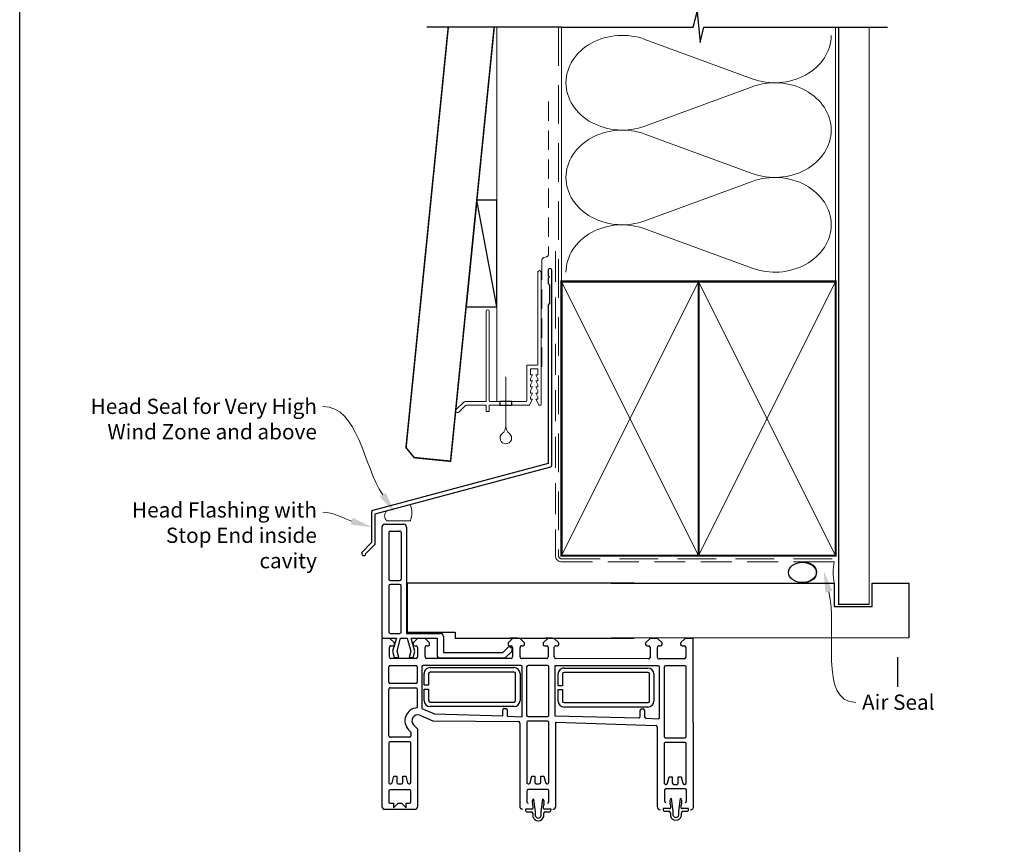
# Paper-space layout 'CC' of a CAD drawing. Units: millimetres. Extents: x -11 to 585, y 0 to 771.
# Drawn here: x 1 to 324, y 361 to 632 of the extents above; entities that cross this region are included whole.
import ezdxf

# ---------------------------------------------------------------- set-up
doc = ezdxf.new("R2010")
doc.units = ezdxf.units.MM
doc.linetypes.add('DASHED', pattern=[19.049999999999997, 12.7, -6.35])
doc.layers.add('Homerit', color=2, linetype='Continuous')
doc.styles.add('General notes', font='arial.ttf', dxfattribs={"height": 3.5})

# ---------------------------------------------------------------- blocks, each defined once
blk = doc.blocks.new('sealant')
at = {"layer": 'Homerit', "color": 9, "lineweight": 20}
blk.add_lwpolyline([(-10.45984990004368, -7), (0, -7, -0.1068061593530725), (0, 0), (-10.45984990004368, 0)], format="xyb", dxfattribs=at)
at = {"layer": 'Homerit', "color": 9, "lineweight": 20, "extrusion": (0, 0, -1)}
blk.add_ellipse((-10.45984990004368, -3.5), major_axis=(4.773875349063309, 6.177307532319916e-14), ratio=0.7331569729165103, start_param=-1.570796326794887, end_param=1.570796326794906, dxfattribs=at)
at = {"layer": 'Homerit', "color": 7, "lineweight": 25}
blk.add_ellipse((-10.45984990004368, -3.500000000000199), major_axis=(-4.563137715513591, 3.552713678800501e-14), ratio=0.7286652753643074, dxfattribs=at)
blk = doc.blocks.new('drop1')
at = {"layer": 'Homerit', "color": 8, "linetype": 'DASHED', "lineweight": 9, "ltscale": 20}
blk.add_lwpolyline([(1.084178711607819e-05, -8.089804658571211), (-1.084178711607819e-05, 8.089804658571211)], dxfattribs=at)
at = {"layer": 'Homerit', "color": 2, "lineweight": 25}
blk.add_lwpolyline([(-2, -1.200000000000728), (2, -1.200000000000728), (2, 0), (-2, 0)], close=True, dxfattribs=at)
at = {"layer": 'Homerit', "color": 8, "linetype": 'Continuous', "lineweight": 9, "ltscale": 0.2}
blk.add_lwpolyline([(-2.584035428299103e-06, -8.101934976573375, -0.2322167482194448), (-1.174939544554036, -10.47087173113277, 2.918303414082896), (1.166624409314863, -10.46439813741699, -0.2321533121660029), (1.084178711607819e-05, -8.089804658571211)], format="xyb", dxfattribs=at)
blk = doc.blocks.new('Stacking Window Block')
for p, q in [((-73.88576167038445, 81.76935000455069), (-73.88576167038445, 71.96332998660546)), ((-17.78570014553043, 82.80951384818945), (-72.93755022669575, 82.80951384818945)), ((-17.78570014553043, 80.15076331474665), (-17.78570014553043, 82.80951384818945)), ((-17.71658049164762, 82.28767747064921), (-17.7155116492977, 81.79662265776915)), ((-17.7155116492977, 81.79662265776915), (-17.7155116492977, 78.04349768209977)), ((-16.73125968077329, 82.78087462627263), (-17.2244556731639, 82.78087462627263)), ((18.70181118536675, 82.78087462627082), (-16.73125968077329, 82.78087462627263)), ((19.68606315386751, 81.79662265776915), (19.68606315387296, 75.69426045304499)), ((-71.91423621522881, 78.97495315095966), (-73.39439561252766, 78.97495315095966)), ((-73.39439561252766, 78.97495315095966), (-71.91423621522881, 77.49624545760526)), ((-71.92377536950335, 80.03412538943121), (-71.91423621522881, 78.97495315095966)), ((-67.97156317716326, 80.54906804686107), (-71.4428994707796, 80.54906804686107)), ((-67.48807880433196, 73.7584329984602), (-67.48807880433196, 80.07407431588217)), ((-65.52359972731392, 80.0524276626893), (-65.52359972731392, 79.87987655006873)), ((-65.18268475659715, 79.44535246532269), (-63.0598907554504, 78.87676344173815)), ((-63.0598907554504, 77.88500964331615), (-65.037705850149, 77.88500964331524)), ((-52.24086926003292, 80.54907110625754), (-65.02676366584637, 80.54907110625754)), ((-63.0598907554504, 78.87676344173815), (-63.0598907554504, 77.88500964331615)), ((-51.74216817778688, 73.73795444624557), (-51.74216817778688, 80.0524276626893)), ((-50.26403221954934, 73.74600597163771), (-50.26403221954934, 80.07407431588217)), ((-49.77509584348445, 80.54907110625754), (-34.55030628216809, 80.54907110625754)), ((-34.02443913727438, 80.05916963695108), (-34.02443913727438, 71.68842456023322)), ((-32.6451856521835, 71.6884248544975), (-32.6451856521835, 80.0599301898119)), ((-32.15359339760107, 80.54907110625754), (-27.1304858716685, 80.54907110625754)), ((-26.64216182711607, 80.0599301898119), (-26.64216182711607, 71.68842456023322)), ((-24.38140259810643, 71.56469192139048), (-24.38140259810643, 79.80097307142387)), ((-22.01692806004394, 79.2950177123812), (-24.08529810216714, 78.74079962994983)), ((-24.08529810216714, 78.74079962994983), (-24.08529810216714, 77.26442167719324)), ((-24.08529810216714, 77.26442167719324), (-21.99372643107017, 77.82485661737519)), ((-23.89646844236631, 80.35798615559634), (-20.74214206012402, 80.35798615559634)), ((-17.7155116492977, 78.04349768209977), (-22.01692806004394, 79.2950177123812)), ((-21.99372643107017, 77.82485661737519), (-17.71551164927769, 76.67851242154848)), ((-20.24747864518395, 79.85527569470196), (-20.24747864518395, 79.13735825899221)), ((-19.76092668279307, 78.68061767313702), (-19.26305316595426, 78.68061767313702)), ((-19.26305316595426, 78.68061767313702), (-17.78570014553043, 80.15076331474665)), ((-16.14070849967175, 80.02496911446269), (-16.14070849969175, 76.97378801210016)), ((-0.5895273973092117, 80.51709509871398), (-15.64858251541955, 80.51709509871398)), ((-0.097401413057014, 76.97378801210016), (-0.097401413057014, 80.02496911446178)), ((1.182126145997245, 80.02496911446178), (1.182126145999064, 76.97378801210016)), ((16.93015764206029, 80.51709509871398), (1.674252130249442, 80.51709509871398)), ((17.42228362631249, 80.02496911446178), (17.42228362631249, 76.97378801210016)), ((-71.91423621522881, 76.32214090909565), (-73.39439561252766, 74.83373132374618)), ((-73.39439561252766, 74.83373132374618), (-71.91423621522881, 74.83373132374618)), ((-71.91423621522881, 77.49624545760526), (-71.91423621522881, 76.32214090909565)), ((-71.91423621522881, 74.83373132374618), (-71.91423621522881, 73.73283791927952)), ((-65.52359931278806, 77.40941463009767), (-65.52359931278806, 76.36365669110455)), ((-63.05989034092454, 74.94001995585495), (-65.16580828342012, 74.37499050059978)), ((-65.02676325132234, 75.92291407108587), (-63.05989034092454, 75.92291407108587)), ((-63.05989034092454, 75.92291407108587), (-63.05989034092454, 74.94001995585495)), ((-17.71551164927769, 74.46394549241631), (-21.99372643107017, 73.31760129658687)), ((-17.71551164927769, 76.67851242154848), (-17.71551164927769, 74.46394549241631)), ((-16.14070849967175, 74.7100084845406), (-16.14070849966993, 63.58796124044602)), ((18.70181118536675, 74.7100084845406), (-16.14070849967175, 74.7100084845406)), ((-15.74803149603576, 74.46367117037971), (-15.74803149603576, 58.71563967431848)), ((0.2834443427020688, 74.46367117038153), (-15.74803149603576, 74.46367117037971)), ((-15.64858251541955, 76.48166202784523), (-0.5895273973092117, 76.48166202784796)), ((0.2834443427257156, 0), (0.2834443427020688, 74.46367117038153)), ((16.93015764206029, 76.48166202784796), (1.674252130249442, 76.48166202784796)), ((-71.406183144436, 73.26193153308213), (-67.9787773248645, 73.26193153308213)), ((-65.52359972731392, 73.89858776202436), (-65.52359972731392, 73.73795444624648)), ((-65.03770626467485, 73.26528148025136), (-52.21112147242275, 73.26528148025136)), ((-48.55589369704103, 73.26527842085397), (-49.77336583091528, 73.26527842085397)), ((-47.8055050408675, 74.02017935815002), (-48.55589369704103, 73.26527842085397)), ((-47.61625051259398, 71.00168180799119), (-46.20162900165087, 72.4163033189352)), ((-34.51758452121612, 71.19784363263261), (-40.60344713493942, 71.19784363263261)), ((-27.1304858716685, 71.19941840767933), (-32.15359339760107, 71.19941840767933)), ((-24.08529810216714, 73.87803623676973), (-24.08529810216714, 72.5000834808634)), ((-21.99372643107017, 73.31760129658687), (-24.08529810216714, 73.87803623676973)), ((-24.08529810216714, 72.5000834808634), (-22.14219493846394, 71.97943055733958)), ((-22.14219493846394, 71.97943055733958), (-17.71551164927769, 73.16555676982443)), ((-20.24747864518395, 72.07189537659815), (-20.24747864518395, 71.57786146264243)), ((-19.26305316595426, 72.57936952771524), (-19.76289560573787, 72.57936952771524)), ((-17.78666786029498, 71.10258691474428), (-19.26305316595426, 72.57936952771524)), ((-17.71551164927769, 73.16555676982443), (-17.71551164927769, 64.70586127748174)), ((-72.90150044860638, 71.00168180799119), (-47.61625051259398, 71.00168180799119)), ((-42.97636385367878, 70.33721753786995), (-44.82981590601412, 66.08029890604666)), ((-40.79699916518439, 69.72269298203173), (-42.59210590483781, 65.55282996389997)), ((-27.15846095672532, 69.72269298203173), (-40.79699916518439, 69.72269298203173)), ((-38.23791044179961, 68.9609077315763), (-34.47354977472787, 68.9609077315763)), ((-34.47354977472787, 68.9609077315763), (-34.47354977472787, 67.47934204716148)), ((-33.18755963791409, 67.47934204716148), (-33.18755963791409, 68.96090906439622)), ((-33.18755963791409, 68.96090906439622), (-29.35062906948042, 68.96090906439622)), ((-26.64216182711607, 37.23891458352591), (-26.64216182711607, 69.2669202165307)), ((-24.38140259810643, 40.38383397401049), (-24.38140259810643, 68.15099141385417)), ((-23.89646844236631, 68.640269358958), (-20.73639820204335, 68.640269358958)), ((-20.73639820204335, 71.10068395498001), (-23.87654170675705, 71.10068395498001)), ((-20.24747864518395, 68.15099141385417), (-20.24747864518395, 67.64323627890735)), ((-19.26305316595426, 67.16428125371931), (-17.78666786029498, 68.640269358958)), ((-17.78666786029498, 68.640269358958), (-17.78666786029498, 71.10258691474428)), ((-44.82981590601412, 66.08029890604666), (-45.10893035497611, 38.02890301923617)), ((-42.59210590483781, 65.55282996389997), (-43.24717069075268, 43.14706893563107)), ((-40.18620012330939, 39.42329195918046), (-40.18620012330939, 66.99107247296706)), ((-38.70692510234403, 66.98804960959933), (-38.70692510234403, 39.40176935369982)), ((-34.47354977472787, 67.47934204716148), (-38.22546418496495, 67.47934204716148)), ((-29.34834293794484, 67.47934204716148), (-33.18755963791409, 67.47934204716148)), ((-28.86722400900726, 39.40176935369982), (-28.86722400900726, 66.98804960959933)), ((-27.38999529326611, 66.99107247296706), (-27.38999529326611, 39.42329195918046)), ((-17.71551164927769, 64.70586127748174), (-23.24404778191092, 64.70586127748084)), ((-19.77186606748182, 67.16428125371931), (-19.26305316595426, 67.16428125371931)), ((-24.22829975041896, 63.72160930897644), (-24.22829975041532, 42.34484382977189)), ((-17.12496046817432, 62.60370927194344), (-22.43992109809733, 62.60370927194163)), ((-22.43992109809733, 62.60370927194163), (-22.43992109809915, 43.11552029556151)), ((-17.71653543302818, 58.71563967431848), (-17.71653543303364, 1.818989403545856e-12)), ((-15.74803149603576, 58.71563967431848), (-17.71653543302818, 58.71563967431848)), ((-43.24717069075268, 43.14706893563107), (-41.31109421480869, 43.14706893563107)), ((-40.79699916518439, 42.64421466788099), (-40.79699916518439, 42.14339836489762)), ((-24.22829975041532, 42.34484382977189), (-22.05691131893946, 40.17345539829785)), ((-22.43992109809915, 43.11552029556151), (-20.81830810580868, 41.4939073032765)), ((-43.37682868361844, 41.67028865118118), (-43.58417708691013, 36.75413175972517)), ((-41.29095459808923, 41.67028865118118), (-43.37682868361844, 41.67028865118118)), ((-38.23791044179961, 38.93708111627711), (-29.34138596381854, 38.93708111627711)), ((-20.73639820204335, 39.90021167249597), (-23.89646844236813, 39.90021167249597)), ((-21.12774878769778, 40.20056642235431), (-21.54920638634758, 40.05595447160067)), ((-20.24747864518395, 40.90815294791446), (-20.24747864518395, 40.38383397401049)), ((-19.26305316595426, 41.37507644521975), (-19.74929151720971, 41.37507644521975)), ((-17.78666786029498, 39.90884456526601), (-19.26305316595426, 41.37507644521975)), ((-17.78666786029498, 37.43927910728235), (-17.78666786029498, 39.90884456526601)), ((-17.71661804048563, 39.8679141955181), (-17.71661804048563, 37.40730888055714)), ((-17.71653543303182, 38.17512388444175), (-17.71653543303182, 40.63575380570182)), ((-73.808391702265, 35.69309399122812), (-74.10307637357619, 35.69309399122812)), ((-73.808391702265, 33.53795059443837), (-73.808391702265, 35.69309399122812)), ((-45.58930871227676, 37.51914724477774), (-72.89309253398642, 37.53787998170083)), ((-43.58417708691013, 36.75413175972517), (-27.12206556076853, 36.74944536186922)), ((-29.35063721070401, 37.46008550348961), (-38.23791044179961, 37.46008550348961)), ((-24.37868535480629, 28.6740863196992), (-24.37868535480629, 36.93892193346164)), ((-23.89375119906617, 37.43830786362196), (-20.73368095874139, 37.43830786362196)), ((-20.24476140188199, 36.93891683219135), (-20.24476140188199, 36.44500408282056)), ((-19.76609015449867, 35.96324237618683), (-19.26305316595426, 35.96324237618683)), ((-19.26305316595426, 35.96324237618683), (-17.78666786029498, 37.43927910728235)), ((-75.2085625398322, 33.29334053036837), (-76.28176040838298, 33.29334053036837)), ((-76.1225902211736, 32.37475219360567), (-74.73704492107754, 32.37475219360567)), ((-74.73704492107754, 35.06813216688261), (-74.73704492107754, 33.76798158171277)), ((-74.73704492107754, 32.37475219360567), (-70.53666783227709, 32.89002376237295)), ((-67.89633274533116, 35.26291621648033), (-71.34121456619687, 35.26291621648124)), ((-67.40420677092152, 28.47157776963013), (-67.40420677092152, 34.7707902420716)), ((-65.52278762382775, 34.75161668933924), (-65.52278762382775, 34.55904101446959)), ((-65.12402603191185, 34.12463126246712), (-63.05907865196423, 33.57160376087631)), ((-45.43050460175618, 35.24488527510039), (-65.06116843452037, 35.24488527510039)), ((-63.05907865196423, 32.61714316498183), (-65.02513850001014, 32.61714316498183)), ((-63.05907865196423, 33.57160376087631), (-63.05907865196423, 32.61714316498183)), ((-44.94976411572497, 28.47933795589233), (-44.94976411572497, 34.79163826852073)), ((-43.47275446484491, 34.82102724987271), (-43.47275446484491, 28.49903930155415)), ((-27.13671401481224, 35.2771213754877), (-42.99558557985802, 35.30312556638819)), ((-26.64216182899327, 28.4426163931239), (-26.64216182899327, 34.78385278972655)), ((-76.28176040838298, 29.67791796336041), (-75.2085625398322, 29.67791796336041)), ((-74.73704492107754, 30.6088593253171), (-76.13810351537359, 30.6088593253171)), ((-70.53666783227709, 30.08454310312482), (-74.73704492107754, 30.6088593253171)), ((-74.73704492107754, 29.22925112665052), (-74.73704492107754, 27.9017492377543)), ((-73.80737160911121, 27.28184990497994), (-73.80737160911121, 29.40556737540192)), ((-65.52359972731392, 32.12993277290389), (-65.52359972731392, 31.12678173585846)), ((-63.0598907554504, 29.66359918990474), (-65.15331463822622, 29.1026679511051)), ((-65.02853315008178, 30.648400525135), (-63.0598907554504, 30.648400525135)), ((-63.0598907554504, 30.648400525135), (-63.0598907554504, 29.66359918990474)), ((-20.24476140188199, 29.39101504072732), (-20.24476140188199, 28.6393390485182)), ((-19.26033592265412, 29.84593621753811), (-19.76017836243591, 29.85396150799806)), ((-17.78395061699302, 28.37169278613055), (-19.26033592265412, 29.84593621753811)), ((-17.71653543303182, 26.954651443496), (-17.71653543303182, 29.12000577420531)), ((-74.10307637357437, 27.28184990497994), (-73.80737160911121, 27.28184990497994)), ((-71.34121456619687, 27.97945179522139), (-67.89633274533116, 27.97945179522139)), ((-65.52024354502828, 28.62621789322293), (-65.52024354502828, 28.46821121948869)), ((-65.03975576719495, 27.98933828152894), (-45.44198028535175, 27.98933828152894)), ((-43.19394558578642, 26.05078094413511), (-43.88386583107604, -1.411445844249101)), ((-26.78770302845442, 26.05078094413511), (-43.19394558578642, 26.05078094413511)), ((-42.94265588359485, 28.02078521515159), (-27.14972917786145, 27.98933912270331)), ((-26.78770302845442, -7.890215600928968), (-26.78770302845442, 26.05078094413511)), ((-23.89530465670032, 26.22147784893605), (-20.7314472811704, 26.22147784893605)), ((-20.7314472811704, 28.18657228437496), (-23.89375119906617, 28.18657228437496)), ((-19.26033592265412, 24.74170936983228), (-17.78395061699302, 26.21809467549247)), ((-17.78395061699302, 26.21809467549247), (-17.78395061699302, 28.37169278613055)), ((-72.93755022669575, 25.72754340582378), (-45.34344040851101, 25.72754340582378)), ((-45.34344040851101, 25.72754340582378), (-46.44348370652369, -7.08682899383075)), ((-40.32160085207215, -4.553257618841599), (-40.32160085207215, 23.014522894945)), ((-38.84232583110861, 23.01150003157636), (-38.84232583110861, -4.57478022432133)), ((-38.37331117056237, 24.98435815355515), (-34.60895050349063, 24.98435815355515)), ((-34.60895050349063, 23.50279246914033), (-38.36086491372771, 23.50279246914033)), ((-34.60895050349063, 24.98435815355515), (-34.60895050349063, 23.50279246914033)), ((-33.32296036667867, 23.50279246914033), (-33.32296036667867, 24.98435815355515)), ((-33.32296036667867, 24.98435815355515), (-29.4837436667076, 24.98435815355515)), ((-29.4837436667076, 23.50279246914033), (-33.32296036667867, 23.50279246914033)), ((-29.00262473777002, -4.57478022432133), (-29.00262473777002, 23.01150003157636)), ((-27.52539602202887, 23.014522894945), (-27.52539602202887, -4.553257618841599)), ((-24.5258093487264, -4.739346221251253), (-24.37868535480629, 25.72179384711671)), ((-20.24476140188199, 25.71936698298759), (-20.24476140188199, 25.18868373526311)), ((-19.74977050026428, 24.74170936983228), (-19.26033592265412, 24.74170936983228)), ((-17.71650915869941, 24.70998072973362), (-17.71650915869941, 23.23362738345713)), ((-43.37682868361844, -1.987694113432553), (-41.43584191630907, -1.987694113432553)), ((-40.94935692696345, -2.483507936770366), (-40.94935692696345, -2.993928787690493)), ((-44.01841003577829, -4.044778806181967), (-44.22038403092665, -7.890215600928968)), ((-41.42257205216811, -3.458279917428627), (-43.53890570843032, -3.458279917428627)), ((-38.37331117056237, -5.039468461744946), (-29.4767866925813, -5.039468461744946)), ((-20.7314472811704, -5.232814577796489), (-24.03238632363536, -5.232814577796489)), ((-20.24476140188199, -4.246519830671787), (-20.24476140188199, -4.754800033219908)), ((-19.26033592265412, -3.759942064168172), (-19.76914882417805, -3.759942064168172)), ((-17.78570014553043, -5.232814577796489), (-19.26033592265412, -3.759942064168172)), ((-17.78570014553043, -7.691472218297349), (-17.78570014553043, -5.232814577796489)), ((-73.61777478695149, -9.493696833847935), (-73.91245945826267, -9.493696833847935)), ((-73.61777478695149, -11.6488402306386), (-73.61777478695149, -9.493696833847935)), ((-46.92216801960785, -7.594763818717183), (-73.03015113002402, -7.594763818717183)), ((-43.76204873223105, -8.382167277732151), (-27.25617465880168, -8.382167277732151)), ((-29.48603793946859, -6.51646407453245), (-38.37331117056237, -6.51646407453245)), ((-24.5258093487264, -16.46664752799552), (-24.5258093487264, -8.19295672230055)), ((-24.03238632368993, -7.691472218297349), (-20.74398722132719, -7.691472218297349)), ((-20.24476140188199, -8.19295672230055), (-20.24476140188199, -8.673261933191498)), ((-19.76914882417805, -9.1678733698227), (-19.26033592265412, -9.1678733698227)), ((-19.26033592265412, -9.1678733698227), (-17.78570014553043, -7.691472218297349)), ((-75.01794562451869, -11.89345029470769), (-76.09114349306765, -11.89345029470769)), ((-75.93197330585826, -12.81203863147039), (-74.54642800576403, -12.81203863147039)), ((-74.54642800576403, -10.11865865819436), (-74.54642800576403, -11.41880924336419)), ((-74.54642800576403, -12.81203863147039), (-70.34605091696358, -12.29676706270311)), ((-67.70571583001583, -9.923874608595725), (-71.15059765088154, -9.923874608595725)), ((-67.21358985560619, -16.71521305544593), (-67.21358985560619, -10.41600058300446)), ((-65.70266453055046, -10.35464360119659), (-65.70266453055046, -10.52719471381806)), ((-65.36174955983552, -10.9617187985632), (-63.23895555868876, -11.53030782214773)), ((-63.23895555868876, -12.52205728047466), (-65.21882057043331, -12.52205728047466)), ((-52.41993406327128, -9.85800015762834), (-65.20582846908474, -9.85800015762834)), ((-63.23895555868876, -11.53030782214773), (-63.23895555868876, -12.52205728047466)), ((-51.92123298102342, -16.66911681764122), (-51.92123298102342, -10.35464360119659)), ((-50.4069997947845, -10.35238778215717), (-50.4069997947845, -16.64790542313949)), ((-27.27941833474142, -9.85574433858892), (-49.92869948511725, -9.85574433858892)), ((-26.78641716768288, -16.65047990127186), (-26.78641716768288, -10.34388941364887)), ((-76.09114349306765, -15.50887286171655), (-75.01794562451687, -15.50887286171655)), ((-74.54642800576403, -14.57793149975987), (-75.94748660005826, -14.57793149975987)), ((-70.34605091696358, -15.10224772195215), (-74.54642800576403, -14.57793149975987)), ((-74.54642800576403, -15.95753969842644), (-74.54642800576403, -17.28504158732267)), ((-73.61675469379588, -17.90494092009703), (-73.61675469379588, -15.78122344967505)), ((-65.70266453055046, -12.99765663379003), (-65.70266453055046, -14.04341457278224)), ((-63.23895555868876, -15.46705130803093), (-65.34487350118434, -16.03208076328701)), ((-65.20582846908474, -14.48415719280092), (-63.23895555868876, -14.48415719280092)), ((-63.23895555868876, -14.48415719280092), (-63.23895555868876, -15.46705130803093)), ((-20.24476140188199, -15.74690452039886), (-20.24476140188199, -16.46665054372988)), ((-19.26033592265412, -15.27184874299201), (-19.76915085770997, -15.27316727754715)), ((-17.78570014553043, -16.75079931601067), (-19.26033592265412, -15.27184874299201)), ((-73.91245945826086, -17.90494092009703), (-73.61675469379588, -17.90494092009703)), ((-71.15059765088154, -17.20733902985558), (-67.70571583001583, -17.20733902985558)), ((-65.70266453055046, -16.50784220471905), (-65.70266453055046, -16.66911681764122)), ((-65.21677106791321, -17.14178978363543), (-52.39018627565929, -17.14178978363543)), ((-49.95264149342074, -17.14165889709329), (-27.25617465880168, -17.14165889709329)), ((-20.69694125828573, -16.9449369800659), (-24.03238632368993, -16.9449369800659)), ((-17.78570014553043, -19.40550422479828), (-17.78570014553043, -16.75079931601067)), ((-72.9013244680682, -19.54832993634045), (-17.78570014553043, -19.40550422479828))]:
    blk.add_line(p, q)
for centre, radius, start, end in [((-72.90150044860638, 81.82437511243006), 0.9857981107678265, 92.09572402046037, 183.1997889069666), ((-17.2244556731639, 82.28874864202135), 0.4921259842520959, 90, 180.1247112510953), ((18.70181118536675, 81.79662265776915), 0.9842519685021152, 1.302755197527456e-11, 90), ((-71.42722160162702, 80.05242460329191), 0.4968908387365767, 91.80809299264598, 182.1105337124049), ((-67.97156317716326, 80.06550778776364), 0.4835602590959838, 1.015078419018116, 90), ((-65.03770626467485, 80.06318185023883), 0.486012458260012, 88.70987316854915, 181.2679095790491), ((-65.01519531979284, 79.92775784293826), 0.5106541489051857, 185.3802204344188, 250.8531800809434), ((-65.03975535267091, 77.40109856236813), 0.4839154210443596, 89.75733735592439, 179.0153257826079), ((-52.22915553467465, 80.06212801790025), 0.4870839585337219, 358.8588699153175, 91.37802061084281), ((-49.77509584348445, 80.0599301898119), 0.4891409164462633, 90, 178.342989351702), ((-34.51758453463299, 80.05700775269725), 0.493150136043279, 0.251175516938859, 93.80451372473465), ((-32.14213282131277, 80.04595469804826), 0.5032469225127171, 91.30492486736922, 178.4086546442302), ((-27.13822919223094, 80.05301599049835), 0.4961155479163297, 0.7985382969122292, 89.10569704068483), ((-23.88144501058014, 79.85530903931794), 0.5029015676379878, 91.7118803605892, 186.2026269534367), ((-20.74214206012402, 79.86325833484716), 0.4947278207497984, 359.0754685321894, 90), ((-19.75260047717893, 79.17701218271031), 0.4964643338996143, 184.5812458951856, 269.0390471688505), ((-15.64858251541955, 80.02496911446269), 0.4921259842515096, 90, 180.0000000000098), ((-0.5895273973092117, 80.02496911446178), 0.4921259842520944, 1.628443996909321e-11, 90), ((1.674252130249442, 80.02496911446178), 0.4921259842521184, 90, 179.9999999999805), ((16.93015764206029, 80.02496911446178), 0.4921259842519624, 3.256887993818641e-12, 90), ((-65.02753659793416, 73.89858776202436), 0.4960631293796134, 106.1849039664288, 180), ((-65.02369219621869, 76.42678155603426), 0.5038768438502478, 187.1968310321225, 269.650788505941), ((-44.83150290134836, 71.0089596737107), 4.232272759855114, 2.557928117063605, 134.6437256919071), ((-15.64858251543956, 76.97378801209652), 0.492125984251374, 179.9999999995603, 270), ((-0.5895273973092117, 76.97378801210016), 0.4921259842519589, 270, 0), ((1.674252130249442, 76.97378801210016), 0.4921259842521643, 180.0000000000228, 270), ((16.93015764206029, 76.97378801210016), 0.4921259842519747, 270, 1.302755197527456e-11), ((18.70181118536675, 75.69426045304499), 0.9842519685039334, 270, 3.256887993818641e-12), ((-72.894092103008, 71.99379145325383), 0.9921373049168585, 181.7594215967353, 269.5721651848453), ((-71.41824866563911, 73.75843244155749), 0.4966474895931846, 182.9540227615368, 271.3920768266498), ((-67.9787773248645, 73.75266396506595), 0.4907324319838376, 270, 0.6735827059701391), ((-65.01701969762144, 73.77262499227163), 0.5077650768276749, 183.9152412680376, 267.6650991547492), ((-52.24086926003292, 73.76376309994612), 0.4993684571955469, 273.4151784007452, 357.0374860380801), ((-49.77226144948145, 73.75717476416321), 0.4918975830593367, 181.3010425203856, 269.871362555116), ((-44.83236587648571, 70.99922381663055), 1.970531862667273, 340.3694944018628, 134.0168446342778), ((-34.51945051999064, 71.69287147235082), 0.4950313566304595, 270.2159744150201, 359.4852998306496), ((-32.15359339760107, 71.69101749898346), 0.4915990913040537, 180.3021736168352, 270), ((-27.14194835709895, 71.69918942453114), 0.4999024483404832, 271.3138755424387, 358.7661013238699), ((-23.87654170675705, 71.6073432653211), 0.5066593103406297, 184.8289599431997, 270), ((-20.73702757769024, 71.59039284477512), 0.48970929423269, 270.073636703944, 358.5336735513742), ((-19.75138063279337, 72.0832746465876), 0.4962285014819039, 91.32966682389917, 181.3139940518565), ((-38.21498921052626, 66.98982969549525), 1.971211304544587, 90.66624993828438, 179.9638770797637), ((-29.35062906948042, 67.00025379101498), 1.960655273381442, 359.7316954672148, 90), ((-27.13777921499241, 69.22580318432938), 0.4973200232265583, 4.742468593216829, 92.38341164685299), ((-23.88588793572126, 68.14482934787975), 0.4955529756714627, 91.22340995560793, 179.2875242610706), ((-20.72940455946627, 68.15833819068575), 0.4819819104361627, 359.1266153385191, 90.83140104827734), ((-38.21180626880596, 66.98439815766142), 0.4951322979033509, 91.58066890226499, 179.5774570101823), ((-29.3555372252431, 66.99107247296706), 0.4883225725416576, 359.645319653517, 89.15585058953077), ((-23.24404778191456, 63.72160930897644), 0.9842519685040348, 90, 179.9999999999935), ((-19.7520167325074, 67.6596163081731), 0.4957326015808518, 181.8935155760611, 267.7052402356335), ((-17.12496046817432, 63.58796124044784), 0.9842519685040383, 270, 359.9999999999284), ((-41.29095459808923, 42.65343806484998), 0.4940415374738959, 358.9302672299123, 92.33631139132318), ((-41.29236668821977, 42.16617763474005), 0.4958909940842428, 270.163154634868, 357.3671321311562), ((-38.20837652421142, 39.43774136897719), 1.977876380006199, 180.4185790226933, 269.1444198752183), ((-38.21529116604324, 39.42894578690357), 0.4923844898514283, 183.1639635529435, 267.3670062272799), ((-29.35320342617524, 39.42329195918046), 1.963208132911232, 270.0748944318489, 0), ((-29.34834293794484, 39.41843845036146), 0.4814076054303034, 270.8280283207311, 358.0156943416468), ((-23.88644570324504, 40.39519753387503), 0.4950873238783679, 181.3152047534707, 268.8400028523644), ((-21.70892569827629, 40.52144101896101), 0.4921259842526011, 225.0000000000829, 288.9382924156227), ((-21.38329968678408, 40.94534489813032), 0.7874015748035115, 288.9382924157122, 45.00000000011975), ((-20.73882422143106, 40.39161283282283), 0.4914071488507773, 270.2828636841766, 359.0929834936767), ((-19.75433543735016, 40.8812243074517), 0.4938778949383869, 89.41483438855144, 176.8744036057687), ((-74.08536146930601, 35.04109033786699), 0.6522442654627267, 91.55634036319731, 177.6238550924255), ((-72.89377430042623, 36.54417556068256), 0.9937046548927403, 89.96069018847403, 176.6310720565654), ((-45.59766556042268, 38.00824735772494), 0.4891715010053679, 270.9788702353003, 2.420080079991416), ((-27.13701461531309, 37.24409947420008), 0.4948799501675166, 271.7310219313728, 359.3996972641374), ((-23.8883828563412, 36.94795160950798), 0.490385639116703, 90.62724007494532, 181.0550707986913), ((-20.73368095874139, 36.94927852127057), 0.489029342350994, 358.7859103085926, 90), ((-19.7466020511547, 36.46128662494812), 0.4984253804697895, 181.8720695108873, 267.7592016568886), ((-75.81277278688685, 31.48562924686394), 1.867557087112726, 104.5440098137609, 255.4559901862391), ((-75.83595427120963, 31.4892195329403), 0.9307675654619072, 107.9361245882935, 251.0572193055349), ((-75.21169631756311, 33.76798158171277), 0.4746513964835041, 270.3782850816347, 3.256887993818641e-12), ((-73.39315140472718, 33.51917479409258), 0.415664570751046, 177.411036782962, 279.0793260386783), ((-74.11227414823588, 40.08602350377896), 7.021293897059635, 276.4169094464309, 287.5232778353531), ((-71.53977200290683, 32.34508132837982), 1.141569197859083, 28.51329010576744, 113.6773517605827), ((-71.34121456619687, 34.7707902420716), 0.492125974409497, 90, 180.0000000000033), ((-67.89633274533116, 34.7707902420716), 0.4921259744086507, 0, 90), ((-65.02513850001014, 32.11855203353844), 0.4985911314426485, 90, 178.6920646424809), ((-65.00759037469834, 34.73211037992405), 0.5155663891463219, 95.96499148446506, 177.8317127722672), ((-65.02863393426014, 34.61241963197517), 0.4970283148076449, 186.1652007263016, 258.9348608859972), ((-45.40379729637789, 34.79163826852073), 0.4540331806521892, 0, 93.37221983962371), ((-42.98044465335079, 34.81094536852561), 0.4924130327524281, 91.76203286186167, 178.8268189941631), ((-27.13752628258226, 34.78175313807606), 0.4953689033592423, 0.2428524225612596, 89.9060507522998), ((-75.21275619640801, 29.20141120366679), 0.4765252131720712, 3.349285308937701, 89.49576241181026), ((-73.37069360913301, 29.43409511355094), 0.4376088521823094, 80.00105117438076, 183.7377647189262), ((-74.02448318379356, 23.34778718084544), 6.558000749577428, 72.0153430471662, 83.6109163100834), ((-71.54579894864219, 30.64867111100557), 1.156108134773833, 246.8872468272555, 330.7937837896438), ((-65.02853315008178, 31.14375808521709), 0.495357560081551, 181.9639624965296, 270), ((-65.02105613838285, 28.62129492339773), 0.4992116811379166, 105.3630730392728, 179.4349692198926), ((-19.75621012377633, 29.36471915709444), 0.4892584438059334, 90.46471516839914, 176.9190731774793), ((-74.08697349063186, 27.93244646314088), 0.6507958084765035, 182.7035735111994, 268.5821644996834), ((-72.9013244680682, 26.71137692886987), 0.9845002319230344, 180.6483019974786, 267.8912633327642), ((-71.34121456619687, 28.47157776963013), 0.492125974409497, 180, 270), ((-67.89633274533116, 28.47157776963013), 0.492125974409497, 270, 9.770663981455924e-12), ((-65.0262894232219, 28.48334053686085), 0.4941857653693626, 181.7543635605778, 268.438522014907), ((-45.44372802405996, 28.48331510880962), 0.4939799191077971, 270.2027172698112, 359.5386927083475), ((-42.97599282981719, 28.51674306966834), 0.4970770015204685, 182.0410635805629, 273.8454828599234), ((-27.13690813388166, 28.48580104599114), 0.4966274463251404, 268.5206751316977, 355.0114976848764), ((-23.88388710366235, 28.68132516187325), 0.4948512000307078, 180.8381709464844, 268.8578213616258), ((-23.87621770018268, 25.71936698298759), 0.5024735153349741, 92.17696095302819, 179.7232697676208), ((-20.73560307546359, 28.67899581887832), 0.4924410705446953, 270.4835346078998, 355.3809118986604), ((-20.73656917908193, 25.72959048792018), 0.4919140268034486, 358.8091295843428, 89.40341519003792), ((-38.35038993928902, 23.0132801174741), 1.971211304544587, 90.66624993828438, 179.9638770797637), ((-38.34720699756872, 23.00784857963936), 0.4951322979033509, 91.58066890227803, 179.5774570101856), ((-29.48602979824318, 23.02370421299293), 1.960655273381442, 359.7316954672148, 89.93319288717076), ((-29.49093795400586, 23.014522894945), 0.4883225725416576, 359.6453196535137, 89.15585058955357), ((-19.74793919228614, 25.24130741409772), 0.4996014006415638, 186.0462560941914, 269.7899796656848), ((-43.38103251540451, -1.480199540205831), 0.5075119841508025, 172.2140820650964, 270.4745987898189), ((-41.42257205216811, -2.461246675640723), 0.4737384494300674, 357.3066442500812, 91.60511917639182), ((-41.42223965145968, -2.985318935753639), 0.4729610984817206, 269.9597320809617, 358.9569217633245), ((-43.48452175337297, -3.992006444484105), 0.5364900933384789, 95.81806171769718, 185.6450827988779), ((-38.34377725297418, -4.538808209043964), 1.977876380006199, 180.4185790226933, 269.1444198752183), ((-38.350691894806, -4.54760379111849), 0.4923844898514283, 183.1639635529435, 267.3670062272702), ((-29.48860415493982, -4.553257618841599), 1.963208132911232, 270.0748944318489, 0), ((-29.4837436667076, -4.558111127659686), 0.4814076054303034, 270.8280283207343, 358.0156943416468), ((-24.023142936152, -4.73014901226361), 0.5027505454839287, 181.0482149841767, 268.9465214152982), ((-20.73803166524704, -4.739346221251253), 0.4935122825470213, 270.7644563770944, 358.2055502912515), ((-19.75818157683352, -4.246398290773868), 0.4865798402287304, 91.2915253602108, 180.014311573767), ((-73.8947445539925, -10.14570048720907), 0.6522442654627267, 91.55634036316138, 177.6238550924255), ((-73.04531561669864, -8.581084943657515), 0.9864376935019521, 89.1191584454874, 181.9677776770397), ((-46.94217141072113, -7.096385825921061), 0.4987792691748607, 272.2984462495576, 1.097879739020196), ((-43.7234646372126, -7.8867358901025), 0.4969315770174099, 180.4012109170001, 265.5468051734251), ((-27.28064029008965, -7.889837388491287), 0.4929374067302924, 272.8448917678235, 359.9560390866847), ((-24.04020282856436, -8.177269185643127), 0.4858598473125064, 89.07818671628608, 181.8502987960146), ((-20.73703506169477, -8.183782277166756), 0.4923591439058213, 358.9323090351367, 90.80904893903597), ((-19.74977050026428, -8.673261933191498), 0.4949909016174615, 180, 267.7563628359515), ((-75.62215587157152, -13.70116157821212), 1.867557087112726, 104.5440098137609, 255.4559901862391), ((-75.64533735589612, -13.69757129213576), 0.9307675654619072, 107.9361245882935, 251.0572193055349), ((-75.02107940224778, -11.41880924336419), 0.4746513964835041, 270.378285081638, 3.256887993818641e-12), ((-73.20253448941185, -11.66761603098348), 0.415664570751046, 177.411036782962, 279.0793260386783), ((-73.92165723292055, -5.100767321298008), 7.021293897059635, 276.4169094464309, 287.5232778353531), ((-71.34915508759332, -12.84170949669624), 1.141569197859083, 28.51329010576744, 113.6773517605827), ((-71.15059765088154, -10.41600058300446), 0.492125974409497, 90, 180), ((-67.70571583001583, -10.41600058300446), 0.4921259744086507, 0, 90), ((-65.21677106791321, -10.34388941364796), 0.486012458260012, 88.70987316868273, 181.2679095790491), ((-65.19426012302938, -10.47931342094853), 0.5106541489051857, 185.3802204344385, 250.8531800809384), ((-65.21882057043331, -13.00597270151775), 0.4839154210443596, 90, 179.0153257826112), ((-52.40822033791301, -10.34494324598654), 0.4870839585337219, 358.8588699153175, 91.37802061084281), ((-49.90829239586856, -10.3540367623491), 0.4987101250912934, 92.34518325221084, 179.8105517154773), ((-27.28294708758403, -10.35233351702755), 0.4966017159042893, 0.9742914429129766, 89.59286418111618), ((-75.0221392810945, -15.98537962140927), 0.4765252131720712, 3.349285308931198, 89.49576241150083), ((-73.18007669381768, -15.75269571152512), 0.4376088521823094, 80.00105117436794, 183.7377647189295), ((-73.83386626847823, -21.83900364423062), 6.558000749577428, 72.0153430471662, 83.6109163100834), ((-71.35518203332867, -14.5381197140714), 1.156108134773833, 246.8872468272628, 330.7937837896438), ((-65.20275741398291, -13.98028970785163), 0.5038768438502478, 187.1968310321323, 269.6507885059443), ((-65.20660181569656, -16.50848350186243), 0.4960631293796134, 106.1849039664462, 179.9259295284003), ((-19.75592084696837, -15.76206385175374), 0.4890755498448486, 91.55010050627378, 178.2237818969016), ((-73.89635657531653, -17.25434436193518), 0.6507958084765035, 182.7035735111994, 268.5821644997811), ((-72.96099825834244, -18.47789740967801), 1.072094564571153, 176.5693659165221, 273.1907859267276), ((-71.15059765088154, -16.71521305544593), 0.492125974409497, 180, 270), ((-67.70571583001583, -16.71521305544593), 0.492125974409497, 270, 0), ((-65.19608450085798, -16.63444627161516), 0.5077650768276749, 183.9152412680408, 267.6650991547492), ((-52.41993406327128, -16.64330816393976), 0.4993684571955469, 273.4151784007452, 357.037486038142), ((-49.91563127729751, -16.65167170465247), 0.4913829513257563, 179.5608432333289, 265.6804784779945), ((-27.29126899172115, -16.63787050001429), 0.5050092684647396, 273.9848359340165, 358.5692528659906), ((-24.03238632368993, -16.45127453407713), 0.4936624459886535, 181.7845191564245, 270), ((-20.74398722132719, -16.44756660198254), 0.4995904479004084, 275.4034960745872, 357.8108160078936)]:
    blk.add_arc(centre, radius, start, end)

psp = doc.layouts.new('CC')

# ---------------------------------------------------------------- linework, layer by layer
at = {"color": 7}
for p, q in [((194.7366385142407, 447.0487581438767), (268.0271263708889, 447.1147332804196)), ((268.0271263708889, 447.1147332804196), (268.0271263708889, 439.4064365406405)), ((280.474670844492, 439.4064365406405), (280.474670844492, 447.1154758004616)), ((280.474670844492, 447.1154758004616), (292.474670844492, 447.1154758004616)), ((292.474670844492, 447.1154758004616), (292.474670844492, 429.1154758004616)), ((268.0271263708889, 439.4064365406405), (280.474670844492, 439.4064365406405)), ((292.474670844492, 429.1154758004616), (194.7366385142388, 429.0487581439108))]:
    psp.add_line(p, q, dxfattribs=at)
psp.add_lwpolyline([(0.5889132942461401, 693.3461343485774), (585.1080110989869, 693.3461343485774), (585.1080110989869, 0.01851433609635933), (0.5889132942461401, 0.01851433609635933)], close=True, dxfattribs=at)
at = {"layer": 'Homerit', "color": 7, "lineweight": 13}
psp.add_line((157.2510044422497, 629.6114362685494), (157.2510044422533, 506.6858555871941), dxfattribs=at)
at = {"layer": 'Homerit', "color": 7, "lineweight": 5}
for p, q in [((205.8824391356004, 625.5953001824882), (241.0573428448686, 612.6607012332151)), ((241.0573428448686, 610.0490396996202), (205.8824391356004, 597.1144290934599)), ((205.8824391356004, 594.5027593018312), (241.0573428448686, 581.5681603525572)), ((241.0573428448686, 578.9564988189632), (205.8824391356004, 566.021888212802)), ((205.8824391356004, 563.410232507661), (241.0573428448686, 550.475633558387))]:
    psp.add_line(p, q, dxfattribs=at)
at = {"layer": 'Homerit', "color": 7, "ltscale": 0.7}
for points in [[(178.4734690424991, 629.6114362685494), (221.7234618671534, 629.6114362685494), (222.9734618671534, 634.6114362685494), (223.9734618671534, 624.6114362685494), (225.2234618671534, 629.6114362685485), (268.4734618671534, 629.6114362685485)], [(268.4734618671534, 629.6114362685494), (285.473461867153, 629.6114362685494)], [(288.8957314526613, 405.8434373837306), (288.8957314526613, 422.8434373837301)]]:
    psp.add_lwpolyline(points, dxfattribs=at)
at = {"layer": 'Homerit', "color": 7, "lineweight": 30, "const_width": 0.5}
psp.add_lwpolyline([(141.2979018063509, 629.6114362685494), (127.426192184911, 491.589674847005), (130.1111544805435, 488.3047125228668), (142.0510037200956, 487.1047124658517), (156.3734690424774, 629.6114362685494)], dxfattribs=at)
at = {"layer": 'Homerit', "color": 7}
for points in [[(178.4734690425028, 629.6114362685494), (134.273469042452, 629.6114362685494)], [(157.2510044422533, 537.8358555871946), (150.6673082118295, 572.8358555871946)], [(223.4734690424991, 456.1147332804196), (223.4734618671534, 546.1147332804196)], [(223.4734618671534, 456.1147332804196), (223.4734690424991, 546.1147332804196)]]:
    psp.add_lwpolyline(points, dxfattribs=at)
at = {"layer": 'Homerit', "color": 7, "linetype": 'DASHED', "lineweight": 5}
psp.add_lwpolyline([(177.4734690424991, 629.6114362685494), (177.4734690424991, 456.1147332804196, 0.4142135623730951), (178.4734690424991, 455.1147332804196), (268.4734618671534, 455.1147332804196)], format="xyb", dxfattribs=at)
at = {"layer": 'Homerit', "color": 7, "lineweight": 13}
for points in [[(178.4734690424991, 546.1147332804201), (178.4734690424991, 629.6114362685494)], [(268.4734618671534, 546.1147332804196), (268.4734618671534, 629.6114362685494)]]:
    psp.add_lwpolyline(points, dxfattribs=at)
at = {"layer": 'Homerit', "color": 7, "lineweight": 25, "const_width": 0.4}
psp.add_lwpolyline([(279.4734618671534, 629.6164002165724), (279.4734618671534, 440.1150754029434), (269.4734618671534, 440.1150754029434), (269.4734618671534, 629.6164002165724)], dxfattribs=at)
at = {"layer": 'Homerit', "color": 7, "linetype": 'DASHED', "lineweight": 13, "ltscale": 0.5}
psp.add_lwpolyline([(174.2510044422671, 605.1845193410772), (174.2510044422562, 555.1845193410772, -0.3394542588633536), (173.5098234873623, 554.2185935147863), (172.7921853971603, 554.0263029680609, 0.339454258863375), (172.0510044422591, 553.0603771417736), (172.0510044422543, 517.9903452391436)], format="xyb", dxfattribs=at)
at = {"layer": 'Homerit', "color": 7}
psp.add_lwpolyline([(147.1496756896094, 537.8358555871946), (157.2510044422533, 537.8358555871946), (157.2510044422533, 572.8358555871946), (150.6673082118295, 572.8358555871946)], close=True, dxfattribs=at)
at = {"layer": 'Homerit', "color": 7, "linetype": 'DASHED', "lineweight": 13, "ltscale": 0.8}
psp.add_lwpolyline([(176.4734690424991, 556.1147332804194), (176.4734690424991, 456.1147332804196, 0.4142135623730951), (178.4734690424991, 454.1147332804196), (268.0271263708889, 454.1147332804196)], format="xyb", dxfattribs=at)
at = {"layer": 'Homerit', "color": 7, "lineweight": 25}
psp.add_lwpolyline([(175.2882933635227, 485.8065752617565), (175.2882933635228, 549.822911767767, 1.000000000000012), (174.0882933635227, 549.822911767767), (174.0882933635227, 548.0229117677668), (174.4882933635226, 547.6229117677672), (174.0882933635227, 547.2229117677666), (174.0882933635227, 545.4229117677673), (174.4882933635228, 545.0229117677668), (174.4882933635229, 538.822911767767), (174.0882933635228, 538.4229117677673), (174.0882933635227, 486.3437041533418), (116.5033342636274, 470.9138608663454, 0.3394542588633768), (116.1327437861786, 470.4308979532009), (116.1327437861787, 460.39371987663), (113.0901030990593, 457.3510791895108, 1.488371740198618), (114.2850413979969, 456.8489612136007), (117.1862971767718, 459.7502169923757, 0.1989123673796619), (117.3327437861785, 460.1037703829686), (117.3327437861785, 469.8937690616156), (174.917702886074, 485.323612348612, 0.3394542588633747)], format="xyb", close=True, dxfattribs=at)
at = {"layer": 'Homerit', "color": 7, "lineweight": 20}
for points in [[(162.2004749156776, 506.6858555871941), (162.2004749156776, 505.4858555871933), (167.6717411635772, 505.4858555871933, 0.2679491922139564), (167.9315487845897, 505.6358555869801), (168.9996467847095, 507.4858555871933), (168.2496467847095, 507.4858555871933), (168.2496467847095, 508.1868175871923), (168.9996467847095, 509.4858555871933), (168.2496467847095, 509.4858555871933), (168.2496467847095, 510.1868175871923), (168.9996467847095, 511.4858555871933), (168.2496467847095, 511.4858555871933), (168.2496467847095, 512.1868175871923), (168.9996467847095, 513.4858555871933), (168.2496467847095, 513.4858555871933), (168.2496467847095, 514.1868175871923), (168.9996467847095, 515.4858555871933), (168.2496467847095, 515.4858555871933), (168.2496467847095, 517.185855587194, -0.4142135623730673), (168.5496467847124, 517.4858555871933), (170.4496467847102, 517.4858555871933, -0.4142135623731505), (170.7496467847095, 517.185855587194), (170.7496467847095, 515.4858555871933), (169.9996467847095, 515.4858555871933), (170.7496467847095, 514.1868175871923), (170.7496467847095, 513.4858555871933), (169.9996467847095, 513.4858555871933), (170.7496467847095, 512.1868175871923), (170.7496467847095, 511.4858555871933), (169.9996467847095, 511.4858555871933), (170.7496467847095, 510.1868175871923), (170.7496467847095, 509.4858555871933), (169.9996467847095, 509.4858555871933), (170.7496467847095, 508.1868175871923), (170.7496467847095, 507.4858555871933), (169.9996467847095, 507.4858555871933), (171.0677447848292, 505.6358555869801, 0.2679491922139562), (171.3275524058453, 505.4858555871933), (171.4496467847102, 505.4858555871933, 0.414213562373095), (171.7496467847095, 505.7858555871926), (171.7496467847095, 549.185855587194, 0.9999999999999999), (170.7496467847095, 549.185855587194), (170.7505037847085, 518.9858555871933, -0.414213562373095), (170.4505037847093, 518.685855587194), (167.349646784708, 518.685855587194, 0.414213562373095), (167.0496467847124, 518.3858555871911), (167.0496467847124, 506.9858555871933, -0.414213562373095), (166.7496467847095, 506.6858555871941), (162.2004749156776, 506.6858555871941)], [(158.2004749156776, 506.6858555871941), (155.0496467847051, 506.6858555871941, -0.4142135623729286), (154.7496467847058, 506.9858555871933), (154.7496467847022, 536.3358555871955, 0.999999999999943), (153.7496467847058, 536.3358555871955), (153.7496467847058, 506.9858555871933, -0.4142135623735388), (153.4496467847065, 506.6858555871941), (146.7111691536201, 506.6858555871941, 0.1989123673794058), (146.3576157630313, 506.5394089777865), (143.9182759348086, 504.1000691495638, 1.00000000000005), (144.7668040722319, 503.2515410121405), (146.8546720378772, 505.3394089777858, -0.198912367379642), (147.2082254284696, 505.4858555871933), (153.7496467847058, 505.4858555871933), (153.7496467847058, 503.4858555871933), (154.7496467847058, 503.4858555871933), (154.7496467847058, 505.4858555871933), (158.2004749156776, 505.4858555871933), (158.2004749156776, 506.6858555871941)]]:
    psp.add_lwpolyline(points, format="xyb", dxfattribs=at)
at = {"layer": 'Homerit', "color": 7, "lineweight": 35, "const_width": 0.7}
for points in [[(178.4734690424991, 456.1147332804196), (178.4734690424991, 546.1147332804196), (223.4734690424991, 546.1147332804196), (223.4734690424991, 456.1147332804196)], [(223.4734618671534, 456.1147332804196), (223.4734618671534, 546.1147332804196), (268.4734618671534, 546.1147332804196), (268.4734618671534, 456.1147332804196)]]:
    psp.add_lwpolyline(points, close=True, dxfattribs=at)
at = {"layer": 'Homerit', "color": 7, "lineweight": -2, "const_width": 0.7}
psp.add_lwpolyline([(223.4734690424991, 456.1147332804196), (223.4734690424991, 546.1147332804196), (223.4734618671534, 546.1147332804196), (223.4734618671534, 456.1147332804196)], close=True, dxfattribs=at)
at = {"layer": 'Homerit', "color": 7, "lineweight": 5}
for points in [[(178.4734690424991, 456.1147332804196), (223.4734690424991, 546.1147332804196)], [(178.4734690424991, 546.1147332804196), (223.4734690424991, 456.1147332804196)], [(223.4734618671534, 456.1147332804196), (268.4734618671534, 546.1147332804196)], [(223.4734618671534, 546.1147332804196), (268.4734618671534, 456.1147332804196)]]:
    psp.add_lwpolyline(points, dxfattribs=at)
at = {"layer": 'Homerit', "color": 7, "lineweight": 15}
psp.add_lwpolyline([(121.0472112952668, 467.6004152514226, -0.415127272507387), (121.0472112952668, 470.8147168389426), (128.8469322032204, 472.9046457574166, -0.1775522284981166), (128.8469322032204, 467.6004152514226)], format="xyb", close=True, dxfattribs=at)
at = {"layer": 'Homerit', "color": 7, "lineweight": 5}
for centre, major_axis, ratio, start_param, end_param in [((198.4545569369991, 611.3548477413196), (18.51555880896059, 5.45803902206148e-14), 0.8396324958161575, 1.158002565562929, 3.141592391340665), ((198.4545569369991, 580.2623068606617), (18.51555880896059, 5.245030932192744e-15), 0.8396324958161574, 1.158002565562932, 3.141592391340668), ((198.4545569369991, 549.1697800664915), (-18.51555880896059, 9.356310872894585e-15), 0.8396324958161567, 4.299595219152725, 6.28318504493046)]:
    psp.add_ellipse(centre, major_axis=major_axis, ratio=ratio, start_param=start_param, end_param=end_param, dxfattribs=at)
at = {"layer": 'Homerit', "color": 7, "lineweight": 5, "extrusion": (0, 0, -1)}
for centre, major_axis, ratio, start_param, end_param in [((248.485218101808, 626.9011280350587), (-18.51555880896059, 4.224655039850929e-14), 0.8396324958161581, 3.141592653589791, 5.125182398197492), ((198.4545569369991, 611.354855895308), (-18.51555880896059, 1.757887075429827e-14), 0.8396324958161574, 4.299595219152724, 6.283185044930461), ((248.4852111601438, 595.8086012408876), (18.51555880896059, 9.356310872894585e-15), 0.8396324958161581, 4.299596206795183, 6.283185307179586), ((248.485218101808, 595.8085871544008), (-18.51555880896059, 1.346759081359642e-14), 0.839632495816158, 3.141592653589792, 5.125182398197492), ((198.4545569369991, 580.262315014651), (-18.51555880896059, 3.813527045780744e-14), 0.8396324958161577, 4.299595219152724, 6.283185044930459), ((248.4852111601438, 564.7160603602306), (18.51555880896059, 9.356310872894585e-15), 0.8396324958161581, 4.299596206795183, 6.283185307179586), ((248.485218101808, 564.7160603602306), (-18.51555880896059, 4.224655039850927e-14), 0.839632495816158, 3.141592653589791, 5.125182398197492)]:
    psp.add_ellipse(centre, major_axis=major_axis, ratio=ratio, start_param=start_param, end_param=end_param, dxfattribs=at)
at = {"layer": 'Homerit', "color": 7, "linetype": 'ByBlock', "lineweight": 13, "end_tangent": (-1, 0)}
for points, start_tangent in [([(119.8015093478709, 476.0773307004731), (100.166049360105, 505.099931413172)], (-0.560358787394246, 0.8282499800121038)), ([(109.647383915714, 467.4681788816645), (100.166049360105, 470.4135114598964)], (-0.9549828561929039, 0.2966609923425113))]:
    psp.add_spline(points, degree=3, dxfattribs=dict(at, start_tangent=start_tangent))
at = {"layer": 'Homerit', "color": 7, "lineweight": 5}
for points in [[(120.7678009912186, 476.7310826190999), (123.7240208596306, 470.2795808403882), (118.8352177045233, 475.4235787818463)], [(109.99348840678, 468.5823255472226), (116.3322639090641, 465.3915519352665), (109.3012794246476, 466.3540322161059)]]:
    psp.add_solid(points, dxfattribs=at)
at = {"layer": 'Homerit', "color": 7}
psp.add_solid([(265.1101355953231, 444.0117358073824), (264.5781181371224, 451.0883217451976), (267.3764868476844, 444.566800168843)], dxfattribs=at)

# ---------------------------------------------------------------- block references
at = {"color": 7, "rotation": 90}
psp.add_blockref('Stacking Window Block', (202.3098743112519, 446.765313801151), dxfattribs=at)
at = {"layer": 'Homerit', "color": 7}
for name, p in [('drop1', (160.2004749156776, 506.6858555871941)), ('sealant', (268.0271263708889, 454.1147332804196))]:
    psp.add_blockref(name, p, dxfattribs=at)

# ---------------------------------------------------------------- next in the draw order: texts
at = {"layer": 'Homerit', "color": 7, "lineweight": 5, "char_height": 5, "attachment_point": 3, "style": 'General notes', "bg_fill": 3, "box_fill_scale": 1.5, "bg_fill_color": 9, "bg_fill_transparency": 0}
for s, insert, width in [('Head Seal for Very High Wind Zone and above', (98.16604936010503, 507.6408591075785), 77.83871030566934), ('Head Flashing with Stop End inside cavity', (98.16604936010503, 473.648504638614), 69.9675812952562)]:
    psp.add_mtext(s, dxfattribs=dict(at, insert=insert, width=width))
at = {"layer": 'Homerit', "color": 7, "insert": (277.1362927453249, 410.5214815038182), "char_height": 5, "width": 38.36789248389869, "attachment_point": 1, "style": 'General notes', "bg_fill": 3, "box_fill_scale": 1.5, "bg_fill_color": 9, "bg_fill_transparency": 0}
psp.add_mtext('{\\C0;Air Seal}', dxfattribs=at)

# ---------------------------------------------------------------- next in the draw order: linework, layer by layer
at = {"layer": 'Homerit', "color": 7, "linetype": 'ByBlock', "lineweight": 13, "start_tangent": (0.2378847263401909, -0.9712933938692534), "end_tangent": (1, 0)}
psp.add_spline([(266.2433112215037, 444.2892679881127), (275.1362927453249, 407.9788484888115)], degree=3, dxfattribs=at)

doc.saveas('drawing.dxf')
